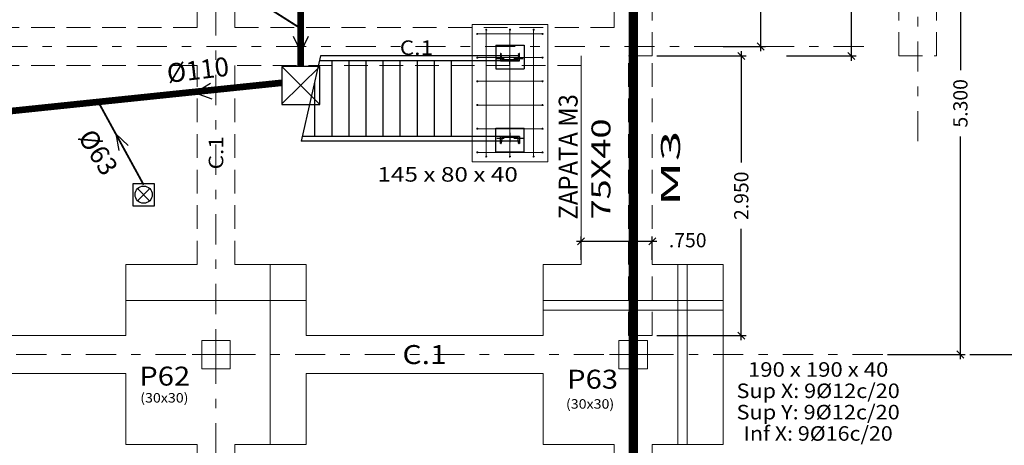
# Model space of a CAD drawing. Units: millimetres. Extents: x 563 to 965, y 139 to 343.
# Drawn here: x 629 to 639, y 174 to 179 of the extents above; entities that cross this region are included whole.
import ezdxf
from ezdxf.enums import TextEntityAlignment as Align

# ---------------------------------------------------------------- set-up
doc = ezdxf.new("R2010")
doc.units = ezdxf.units.MM
for name, pattern in [('CENTER', [2, 1.25, -0.25, 0.25, -0.25]), ('RAYITAS', [0.375, 0.25, -0.125]), ('TRAZO_Y_PUNTO2', [12.7, 6.35, -3.175, 0, -3.175]), ('TRAZOS2', [0.375, 0.25, -0.125])]:
    doc.linetypes.add(name, pattern=pattern)
doc.layers.get('0').update_dxf_attribs({"lineweight": 0})
for name, color, linetype in [('81', 4, 'Continuous'), ('87', 15, 'CENTER'), ('CIM_DIB_ARMADOS', 10, 'Continuous'), ('E-COT', 227, 'Continuous'), ('VIGAS', 10, 'Continuous')]:
    doc.layers.add(name, color=color, linetype=linetype)
for name, color, linetype, lineweight in [('Dibujo_Barras', 10, 'Continuous', 9), ('Dibujo_Geometria', 150, 'Continuous', 9), ('EJES', 236, 'TRAZO_Y_PUNTO2', 9), ('PILAR_DIM', 214, 'Continuous', 9), ('PILAR_EJES', 230, 'Continuous', 0), ('PILAR_RECT', 150, 'Continuous', 9), ('PILAR_REF', 210, 'Continuous', 9), ('VIG_CARAS', 150, 'Continuous', 9), ('VIG_DIM_VIGAS', 210, 'Continuous', 9), ('ZAP_CONTORNO', 150, 'Continuous', 9), ('ZAP_DIMENSION_Y_ARM', 214, 'Continuous', 0), ('ZAP_ESQUEMA_ARM', 10, 'Continuous', 9)]:
    doc.layers.add(name, color=color, linetype=linetype, lineweight=lineweight)
doc.layers.add('Z_PAT', color=7, linetype='Continuous', true_color=0xf000f0)
doc.layers.add('Z_RESIDUALES', color=7, linetype='Continuous', lineweight=30, true_color=0xf07800)
doc.styles.add('ARIAL', font='arial.ttf')
doc.styles.add('CYPETXT', font='romans', dxfattribs={"height": 0.2})
doc.styles.add('ROMANS', font='romans')
doc.dimstyles.new('COTAS 1-100', dxfattribs={"dimscale": 100, "dimtxt": 0.0015, "dimasz": 0.00075, "dimexe": 0.0005, "dimexo": 0.0005, "dimgap": 0.0005, "dimtad": 0, "dimdec": 3, "dimzin": 4, "dimdsep": 46, "dimtxsty": 'ROMANS', "dimblk": 'OBLIQUE', "dimcen": 0, "dimdle": 0.0005, "dimclrd": 256, "dimclre": 256, "dimclrt": 210, "dimadec": 0, "dimazin": 0, "dimtfac": 1, "dimtdec": 3, "dimtix": 1, "dimtmove": 2, "dimatfit": 3, "dimldrblk": 'OPEN90', "dimfxl": 0, "dimtolj": 1, "dimtzin": 0, "dimlwd": -1, "dimlwe": -1, "dimarcsym": 0})

# ---------------------------------------------------------------- blocks, each defined once
blk = doc.blocks.new('EJES_DEL_PILAR')
at = {"layer": 'PILAR_EJES'}
for p, q in [((0, -0.5), (0, 0.5)), ((-0.5, 0), (0.5, 0))]:
    blk.add_line(p, q, dxfattribs=at)
blk = doc.blocks.new('_OBLIQUE')
at = {"color": 0, "linetype": 'ByBlock'}
blk.add_line((-0.5, -0.5), (0.5, 0.5), dxfattribs=at)
blk = doc.blocks.new('*D571')
at = {"layer": 'DEFPOINTS', "color": 0, "transparency": 16777216}
for p in [(638.053, 180.535), (638.053, 175.235), (638.872, 175.235)]:
    blk.add_point(p, dxfattribs=at)
at = {"layer": 'E-COT', "transparency": 16777216}
for p, q in [((638.872, 180.585), (638.872, 178.235)), ((638.103, 180.535), (638.922, 180.535)), ((638.872, 175.185), (638.872, 177.535)), ((638.103, 175.235), (638.922, 175.235))]:
    blk.add_line(p, q, dxfattribs=at)
at = {"layer": 'E-COT', "transparency": 16777216, "xscale": 0.075, "yscale": 0.075, "zscale": 0.075}
for p, rotation in [((638.872, 180.535), 90), ((638.872, 175.235), 270)]:
    blk.add_blockref('_OBLIQUE', p, dxfattribs=dict(at, rotation=rotation))
at = {"layer": 'E-COT', "color": 210, "transparency": 16777216, "insert": (638.872, 177.885), "char_height": 0.15, "attachment_point": 5, "rotation": 90, "style": 'ROMANS'}
blk.add_mtext('\\A1;5.300', dxfattribs=at)
blk = doc.blocks.new('_Open90')
at = {"color": 0, "linetype": 'ByBlock', "lineweight": -2}
for p, q in [((0, 0), (-1, 0)), ((-0.5, 0.5), (0, 0)), ((0, 0), (-0.5, -0.5))]:
    blk.add_line(p, q, dxfattribs=at)
blk = doc.blocks.new('*D614')
at = {"layer": 'DEFPOINTS', "color": 0, "transparency": 16777216}
for p in [(635.672, 180.535), (636.32, 178.485), (636.766, 178.485)]:
    blk.add_point(p, dxfattribs=at)
at = {"layer": 'E-COT', "transparency": 16777216}
for p, q in [((636.766, 180.585), (636.766, 179.86)), ((635.722, 180.535), (636.816, 180.535)), ((636.766, 178.435), (636.766, 179.16)), ((636.37, 178.485), (636.816, 178.485))]:
    blk.add_line(p, q, dxfattribs=at)
at = {"layer": 'E-COT', "transparency": 16777216, "xscale": 0.075, "yscale": 0.075, "zscale": 0.075}
for p, rotation in [((636.766, 180.535), 90), ((636.766, 178.485), 270)]:
    blk.add_blockref('_OBLIQUE', p, dxfattribs=dict(at, rotation=rotation))
at = {"layer": 'E-COT', "color": 210, "transparency": 16777216, "insert": (636.766, 179.51), "char_height": 0.15, "attachment_point": 5, "rotation": 90, "style": 'ROMANS'}
blk.add_mtext('\\A1;2.050', dxfattribs=at)
blk = doc.blocks.new('SUPN200')
at = {"layer": '81'}
for p, q in [((-20.1, 100), (54.9, 100)), ((-20.1, -100), (-20.1, 100)), ((-11.6, 75.5645), (-11.6, -75.5645)), ((48.9, 91.037), (-0.1, 87.0645)), ((54.9, 100), (54.9, 97.037)), ((54.9, -100), (-20.1, -100)), ((-0.1, -87.0645), (48.9, -91.037)), ((54.9, -97.037), (54.9, -100))]:
    blk.add_line(p, q, dxfattribs=at)
for centre, radius, start, end in [((-0.1, 75.5645), 11.5, 90, 180), ((48.9, 97.037), 6, 270, 0), ((-0.1, -75.5645), 11.5, 180, 270), ((48.9, -97.037), 6, 0, 90)]:
    blk.add_arc(centre, radius, start, end, dxfattribs=at)
at = {"layer": '87'}
for p, q in [((0, 140), (0, -140)), ((-60.1, 0), (54.9, 0))]:
    blk.add_line(p, q, dxfattribs=at)
blk = doc.blocks.new('A$C1E2058CA')
at = {"layer": 'Z_PAT', "linetype": 'RAYITAS', "ltscale": 8, "const_width": 0.1}
blk.add_lwpolyline([(0.289, 43.189), (68.589, 43.189), (68.589, 0.289), (56.189, 0.289), (56.189, 33.889), (0.289, 33.889), (0.289, 43.189)], dxfattribs=at)
blk = doc.blocks.new('*D657')
at = {"layer": 'DEFPOINTS', "color": 0, "linetype": 'Continuous', "transparency": 16777216}
for p in [(638.922, 175.235), (640.877, 169.935), (642.138, 169.935)]:
    blk.add_point(p, dxfattribs=at)
at = {"layer": 'E-COT', "transparency": 16777216}
for p, q in [((642.138, 175.285), (642.138, 172.935)), ((638.972, 175.235), (642.188, 175.235)), ((642.138, 169.885), (642.138, 172.235)), ((640.927, 169.935), (642.188, 169.935))]:
    blk.add_line(p, q, dxfattribs=at)
at = {"layer": 'E-COT', "linetype": 'Continuous', "transparency": 16777216, "xscale": 0.075, "yscale": 0.075, "zscale": 0.075}
for p, rotation in [((642.138, 175.235), 90), ((642.138, 169.935), 270)]:
    blk.add_blockref('_OBLIQUE', p, dxfattribs=dict(at, rotation=rotation))
at = {"layer": 'E-COT', "color": 210, "linetype": 'Continuous', "transparency": 16777216, "insert": (642.138, 172.585), "char_height": 0.15, "attachment_point": 5, "rotation": 90, "style": 'ROMANS'}
blk.add_mtext('\\A1;5.300', dxfattribs=at)
blk = doc.blocks.new('*D717')
at = {"layer": 'DEFPOINTS', "color": 0, "linetype": 'Continuous', "transparency": 16777216}
for p in [(635.622, 176.43), (634.872, 176.185), (635.622, 176.185)]:
    blk.add_point(p, dxfattribs=at)
at = {"layer": 'E-COT', "transparency": 16777216}
for p, q in [((634.822, 176.43), (635.672, 176.43)), ((634.872, 176.235), (634.872, 176.48)), ((635.622, 176.235), (635.622, 176.48))]:
    blk.add_line(p, q, dxfattribs=at)
at = {"layer": 'E-COT', "linetype": 'Continuous', "transparency": 16777216, "xscale": 0.075, "yscale": 0.075, "zscale": 0.075, "rotation": 180}
blk.add_blockref('_OBLIQUE', (634.872, 176.43), dxfattribs=at)
at = {"layer": 'E-COT', "linetype": 'Continuous', "transparency": 16777216, "xscale": 0.075, "yscale": 0.075, "zscale": 0.075}
blk.add_blockref('_OBLIQUE', (635.622, 176.43), dxfattribs=at)
at = {"layer": 'E-COT', "color": 210, "linetype": 'Continuous', "transparency": 16777216, "insert": (635.996, 176.441), "char_height": 0.15, "attachment_point": 5, "style": 'ROMANS'}
blk.add_mtext('\\A1;.750', dxfattribs=at)
blk = doc.blocks.new('073110')
for p, q in [((0.231, 0.233), (0, 0.233)), ((0, 0.233), (0, 0)), ((0.231, 0), (0.231, 0.233)), ((0.051, 0.182), (0.178, 0.053)), ((0.052, 0.053), (0.18, 0.181)), ((0, 0), (0.231, 0))]:
    blk.add_line(p, q)
blk.add_circle((0.115, 0.118), 0.0906)
blk = doc.blocks.new('SUMIDERO')
blk.add_blockref('073110', (-0.115, -0.116))
blk = doc.blocks.new('A40')
for p, q in [((0.202, 0.202), (-0.198, -0.198)), ((-0.198, 0.202), (0.195, -0.198))]:
    blk.add_line(p, q)
at = {"ltscale": 20}
blk.add_lwpolyline([(-0.198, -0.198), (0.202, -0.198), (0.202, 0.202), (-0.198, 0.202)], close=True, dxfattribs=at)
blk = doc.blocks.new('*D723')
at = {"layer": 'DEFPOINTS', "color": 0, "linetype": 'Continuous', "transparency": 16777216}
for p in [(635.622, 178.385), (635.622, 175.435), (636.561, 175.435)]:
    blk.add_point(p, dxfattribs=at)
at = {"layer": 'E-COT', "transparency": 16777216}
for p, q in [((636.561, 178.435), (636.561, 177.26)), ((635.672, 178.385), (636.611, 178.385)), ((636.561, 175.385), (636.561, 176.56)), ((635.672, 175.435), (636.611, 175.435))]:
    blk.add_line(p, q, dxfattribs=at)
at = {"layer": 'E-COT', "linetype": 'Continuous', "transparency": 16777216, "xscale": 0.075, "yscale": 0.075, "zscale": 0.075}
for p, rotation in [((636.561, 178.385), 90), ((636.561, 175.435), 270)]:
    blk.add_blockref('_OBLIQUE', p, dxfattribs=dict(at, rotation=rotation))
at = {"layer": 'E-COT', "color": 210, "linetype": 'Continuous', "transparency": 16777216, "insert": (636.561, 176.91), "char_height": 0.15, "attachment_point": 5, "rotation": 90, "style": 'ROMANS'}
blk.add_mtext('\\A1;2.950', dxfattribs=at)
blk = doc.blocks.new('*D727')
at = {"layer": 'DEFPOINTS', "color": 0, "linetype": 'Continuous', "transparency": 16777216}
for p in [(637.722, 183.81), (636.988, 178.385), (637.722, 178.385)]:
    blk.add_point(p, dxfattribs=at)
at = {"layer": 'E-COT', "transparency": 16777216}
for p, q in [((637.722, 183.86), (637.722, 181.447)), ((637.722, 178.335), (637.722, 180.747)), ((637.038, 178.385), (637.772, 178.385))]:
    blk.add_line(p, q, dxfattribs=at)
at = {"layer": 'E-COT', "linetype": 'Continuous', "transparency": 16777216, "xscale": 0.075, "yscale": 0.075, "zscale": 0.075}
for p, rotation in [((637.722, 183.81), 90), ((637.722, 178.385), 270)]:
    blk.add_blockref('_OBLIQUE', p, dxfattribs=dict(at, rotation=rotation))
at = {"layer": 'E-COT', "color": 210, "linetype": 'Continuous', "transparency": 16777216, "insert": (637.722, 181.097), "char_height": 0.15, "attachment_point": 5, "rotation": 90, "style": 'ROMANS'}
blk.add_mtext('\\A1;5.425', dxfattribs=at)

msp = doc.modelspace()

# ---------------------------------------------------------------- hatches: boundary and pattern name
at = {"layer": 'Dibujo_Barras'}
h = msp.add_hatch(color=256, dxfattribs=at)
edge = h.paths.add_edge_path()
edge.add_arc((633.7775, 178.6174), 0.0008, -90, 270)
h = msp.add_hatch(color=256, dxfattribs=at)
edge = h.paths.add_edge_path()
edge.add_arc((633.7775, 178.6174), 0.0008, -90, 270)
h = msp.add_hatch(color=256, dxfattribs=at)
edge = h.paths.add_edge_path()
edge.add_arc((633.8715, 178.6614), 0.0008, -90, 270)
h = msp.add_hatch(color=256, dxfattribs=at)
edge = h.paths.add_edge_path()
edge.add_arc((633.8715, 178.6614), 0.0008, -90, 270)
h = msp.add_hatch(color=256, dxfattribs=at)
edge = h.paths.add_edge_path()
edge.add_arc((634.1215, 178.6614), 0.0008, -90, 270)
h = msp.add_hatch(color=256, dxfattribs=at)
edge = h.paths.add_edge_path()
edge.add_arc((634.1215, 178.6614), 0.0008, -90, 270)
h = msp.add_hatch(color=256, dxfattribs=at)
edge = h.paths.add_edge_path()
edge.add_arc((634.3715, 178.6614), 0.0008, -90, 270)
h = msp.add_hatch(color=256, dxfattribs=at)
edge = h.paths.add_edge_path()
edge.add_arc((634.3715, 178.6614), 0.0008, -90, 270)
h = msp.add_hatch(color=256, dxfattribs=at)
edge = h.paths.add_edge_path()
edge.add_arc((634.4655, 178.6174), 0.0008, -90, 270)
h = msp.add_hatch(color=256, dxfattribs=at)
edge = h.paths.add_edge_path()
edge.add_arc((634.4655, 178.6174), 0.0008, -90, 270)
h = msp.add_hatch(color=256, dxfattribs=at)
edge = h.paths.add_edge_path()
edge.add_arc((633.7775, 178.3674), 0.0008, -90, 270)
h = msp.add_hatch(color=256, dxfattribs=at)
edge = h.paths.add_edge_path()
edge.add_arc((633.7775, 178.3674), 0.0008, -90, 270)
h = msp.add_hatch(color=256, dxfattribs=at)
edge = h.paths.add_edge_path()
edge.add_arc((634.4655, 178.3674), 0.0008, -90, 270)
h = msp.add_hatch(color=256, dxfattribs=at)
edge = h.paths.add_edge_path()
edge.add_arc((634.4655, 178.3674), 0.0008, -90, 270)
h = msp.add_hatch(color=256, dxfattribs=at)
edge = h.paths.add_edge_path()
edge.add_arc((633.7775, 178.1174), 0.0008, -90, 270)
h = msp.add_hatch(color=256, dxfattribs=at)
edge = h.paths.add_edge_path()
edge.add_arc((633.7775, 178.1174), 0.0008, -90, 270)
h = msp.add_hatch(color=256, dxfattribs=at)
edge = h.paths.add_edge_path()
edge.add_arc((634.4655, 178.1174), 0.0008, -90, 270)
h = msp.add_hatch(color=256, dxfattribs=at)
edge = h.paths.add_edge_path()
edge.add_arc((634.4655, 178.1174), 0.0008, -90, 270)
h = msp.add_hatch(color=256, dxfattribs=at)
edge = h.paths.add_edge_path()
edge.add_arc((633.7775, 177.8674), 0.0008, -90, 270)
h = msp.add_hatch(color=256, dxfattribs=at)
edge = h.paths.add_edge_path()
edge.add_arc((633.7775, 177.8674), 0.0008, -90, 270)
h = msp.add_hatch(color=256, dxfattribs=at)
edge = h.paths.add_edge_path()
edge.add_arc((634.4655, 177.8674), 0.0008, -90, 270)
h = msp.add_hatch(color=256, dxfattribs=at)
edge = h.paths.add_edge_path()
edge.add_arc((634.4655, 177.8674), 0.0008, -90, 270)
h = msp.add_hatch(color=256, dxfattribs=at)
edge = h.paths.add_edge_path()
edge.add_arc((633.7775, 177.6174), 0.0008, -90, 270)
h = msp.add_hatch(color=256, dxfattribs=at)
edge = h.paths.add_edge_path()
edge.add_arc((633.7775, 177.6174), 0.0008, -90, 270)
h = msp.add_hatch(color=256, dxfattribs=at)
edge = h.paths.add_edge_path()
edge.add_arc((634.4655, 177.6174), 0.0008, -90, 270)
h = msp.add_hatch(color=256, dxfattribs=at)
edge = h.paths.add_edge_path()
edge.add_arc((634.4655, 177.6174), 0.0008, -90, 270)
h = msp.add_hatch(color=256, dxfattribs=at)
edge = h.paths.add_edge_path()
edge.add_arc((633.7775, 177.3674), 0.0008, -90, 270)
h = msp.add_hatch(color=256, dxfattribs=at)
edge = h.paths.add_edge_path()
edge.add_arc((633.7775, 177.3674), 0.0008, -90, 270)
h = msp.add_hatch(color=256, dxfattribs=at)
edge = h.paths.add_edge_path()
edge.add_arc((634.4655, 177.3674), 0.0008, -90, 270)
h = msp.add_hatch(color=256, dxfattribs=at)
edge = h.paths.add_edge_path()
edge.add_arc((634.4655, 177.3674), 0.0008, -90, 270)
h = msp.add_hatch(color=256, dxfattribs=at)
edge = h.paths.add_edge_path()
edge.add_arc((633.8715, 177.3234), 0.0008, -90, 270)
h = msp.add_hatch(color=256, dxfattribs=at)
edge = h.paths.add_edge_path()
edge.add_arc((633.8715, 177.3234), 0.0008, -90, 270)
h = msp.add_hatch(color=256, dxfattribs=at)
edge = h.paths.add_edge_path()
edge.add_arc((634.1215, 177.3234), 0.0008, -90, 270)
h = msp.add_hatch(color=256, dxfattribs=at)
edge = h.paths.add_edge_path()
edge.add_arc((634.1215, 177.3234), 0.0008, -90, 270)
h = msp.add_hatch(color=256, dxfattribs=at)
edge = h.paths.add_edge_path()
edge.add_arc((634.3715, 177.3234), 0.0008, -90, 270)
h = msp.add_hatch(color=256, dxfattribs=at)
edge = h.paths.add_edge_path()
edge.add_arc((634.3715, 177.3234), 0.0008, -90, 270)

# ---------------------------------------------------------------- linework, layer by layer
at = {"layer": 'CIM_DIB_ARMADOS', "color": 251}
for p, q in [((632.1228, 178.3848), (631.9203, 177.4848)), ((634.2215, 178.3348), (632.1115, 178.3348)), ((634.2215, 178.3848), (632.1228, 178.3848)), ((632.2415, 178.3348), (632.2415, 177.5348)), ((632.4215, 178.3348), (632.4215, 177.5348)), ((632.6015, 178.3348), (632.6015, 177.5348)), ((632.7815, 178.3348), (632.7815, 177.5348)), ((632.9615, 178.3348), (632.9615, 177.5348)), ((633.1415, 178.3348), (633.1415, 177.5348)), ((633.3215, 178.3348), (633.3215, 177.5348)), ((633.5015, 178.3348), (633.5015, 177.5348)), ((632.0615, 178.1126), (632.0615, 177.5348)), ((634.2215, 177.4848), (631.9203, 177.4848)), ((634.2215, 177.5348), (631.9315, 177.5348))]:
    msp.add_line(p, q, dxfattribs=at)
at = {"layer": 'Dibujo_Barras'}
for points in [[(633.7775, 178.6174), (633.7787, 178.6174), (633.782, 178.6174), (633.7865, 178.6174), (634.4565, 178.6174), (634.461, 178.6174), (634.4643, 178.6174), (634.4655, 178.6174)], [(633.7775, 178.6174), (633.7787, 178.6174), (633.782, 178.6174), (633.7865, 178.6174), (634.4565, 178.6174), (634.461, 178.6174), (634.4643, 178.6174), (634.4655, 178.6174)], [(633.8715, 178.6614), (633.8715, 178.6602), (633.8715, 178.6569), (633.8715, 178.6524), (633.8715, 177.3324), (633.8715, 177.3279), (633.8715, 177.3247), (633.8715, 177.3234)], [(633.8715, 178.6614), (633.8715, 178.6602), (633.8715, 178.6569), (633.8715, 178.6524), (633.8715, 177.3324), (633.8715, 177.3279), (633.8715, 177.3247), (633.8715, 177.3234)], [(634.1215, 178.6614), (634.1215, 178.6602), (634.1215, 178.6569), (634.1215, 178.6524), (634.1215, 177.3324), (634.1215, 177.3279), (634.1215, 177.3247), (634.1215, 177.3234)], [(634.1215, 178.6614), (634.1215, 178.6602), (634.1215, 178.6569), (634.1215, 178.6524), (634.1215, 177.3324), (634.1215, 177.3279), (634.1215, 177.3247), (634.1215, 177.3234)], [(634.3715, 178.6614), (634.3715, 178.6602), (634.3715, 178.6569), (634.3715, 178.6524), (634.3715, 177.3324), (634.3715, 177.3279), (634.3715, 177.3247), (634.3715, 177.3234)], [(634.3715, 178.6614), (634.3715, 178.6602), (634.3715, 178.6569), (634.3715, 178.6524), (634.3715, 177.3324), (634.3715, 177.3279), (634.3715, 177.3247), (634.3715, 177.3234)], [(633.7775, 178.3674), (633.7787, 178.3674), (633.782, 178.3674), (633.7865, 178.3674), (634.4565, 178.3674), (634.461, 178.3674), (634.4643, 178.3674), (634.4655, 178.3674)], [(633.7775, 178.3674), (633.7787, 178.3674), (633.782, 178.3674), (633.7865, 178.3674), (634.4565, 178.3674), (634.461, 178.3674), (634.4643, 178.3674), (634.4655, 178.3674)], [(633.7775, 178.1174), (633.7787, 178.1174), (633.782, 178.1174), (633.7865, 178.1174), (634.4565, 178.1174), (634.461, 178.1174), (634.4643, 178.1174), (634.4655, 178.1174)], [(633.7775, 178.1174), (633.7787, 178.1174), (633.782, 178.1174), (633.7865, 178.1174), (634.4565, 178.1174), (634.461, 178.1174), (634.4643, 178.1174), (634.4655, 178.1174)], [(633.7775, 177.8674), (633.7787, 177.8674), (633.782, 177.8674), (633.7865, 177.8674), (634.4565, 177.8674), (634.461, 177.8674), (634.4643, 177.8674), (634.4655, 177.8674)], [(633.7775, 177.8674), (633.7787, 177.8674), (633.782, 177.8674), (633.7865, 177.8674), (634.4565, 177.8674), (634.461, 177.8674), (634.4643, 177.8674), (634.4655, 177.8674)], [(633.7775, 177.6174), (633.7787, 177.6174), (633.782, 177.6174), (633.7865, 177.6174), (634.4565, 177.6174), (634.461, 177.6174), (634.4643, 177.6174), (634.4655, 177.6174)], [(633.7775, 177.6174), (633.7787, 177.6174), (633.782, 177.6174), (633.7865, 177.6174), (634.4565, 177.6174), (634.461, 177.6174), (634.4643, 177.6174), (634.4655, 177.6174)], [(633.7775, 177.3674), (633.7787, 177.3674), (633.782, 177.3674), (633.7865, 177.3674), (634.4565, 177.3674), (634.461, 177.3674), (634.4643, 177.3674), (634.4655, 177.3674)], [(633.7775, 177.3674), (633.7787, 177.3674), (633.782, 177.3674), (633.7865, 177.3674), (634.4565, 177.3674), (634.461, 177.3674), (634.4643, 177.3674), (634.4655, 177.3674)]]:
    msp.add_lwpolyline(points, dxfattribs=at)
for centre, radius in [((633.7775, 178.6174), 0.006), ((633.7775, 178.6174), 0.006), ((633.7775, 178.6174), 0.0008), ((633.7775, 178.6174), 0.0008), ((633.8715, 178.6614), 0.006), ((633.8715, 178.6614), 0.006), ((633.8715, 178.6614), 0.0008), ((633.8715, 178.6614), 0.0008), ((634.1215, 178.6614), 0.006), ((634.1215, 178.6614), 0.006), ((634.1215, 178.6614), 0.0008), ((634.1215, 178.6614), 0.0008), ((634.3715, 178.6614), 0.006), ((634.3715, 178.6614), 0.006), ((634.3715, 178.6614), 0.0008), ((634.3715, 178.6614), 0.0008), ((634.4655, 178.6174), 0.006), ((634.4655, 178.6174), 0.006), ((634.4655, 178.6174), 0.0008), ((634.4655, 178.6174), 0.0008), ((633.7775, 178.3674), 0.006), ((633.7775, 178.3674), 0.006), ((633.7775, 178.3674), 0.0008), ((633.7775, 178.3674), 0.0008), ((634.4655, 178.3674), 0.006), ((634.4655, 178.3674), 0.006), ((634.4655, 178.3674), 0.0008), ((634.4655, 178.3674), 0.0008), ((633.7775, 178.1174), 0.006), ((633.7775, 178.1174), 0.006), ((633.7775, 178.1174), 0.0008), ((633.7775, 178.1174), 0.0008), ((634.4655, 178.1174), 0.006), ((634.4655, 178.1174), 0.006), ((634.4655, 178.1174), 0.0008), ((634.4655, 178.1174), 0.0008), ((633.7775, 177.8674), 0.006), ((633.7775, 177.8674), 0.006), ((633.7775, 177.8674), 0.0008), ((633.7775, 177.8674), 0.0008), ((634.4655, 177.8674), 0.006), ((634.4655, 177.8674), 0.006), ((634.4655, 177.8674), 0.0008), ((634.4655, 177.8674), 0.0008), ((633.7775, 177.6174), 0.006), ((633.7775, 177.6174), 0.006), ((633.7775, 177.6174), 0.0008), ((633.7775, 177.6174), 0.0008), ((634.4655, 177.6174), 0.006), ((634.4655, 177.6174), 0.006), ((634.4655, 177.6174), 0.0008), ((634.4655, 177.6174), 0.0008), ((633.7775, 177.3674), 0.006), ((633.7775, 177.3674), 0.006), ((633.7775, 177.3674), 0.0008), ((633.7775, 177.3674), 0.0008), ((634.4655, 177.3674), 0.006), ((634.4655, 177.3674), 0.006), ((634.4655, 177.3674), 0.0008), ((634.4655, 177.3674), 0.0008), ((633.8715, 177.3234), 0.006), ((633.8715, 177.3234), 0.006), ((633.8715, 177.3234), 0.0008), ((633.8715, 177.3234), 0.0008), ((634.1215, 177.3234), 0.006), ((634.1215, 177.3234), 0.006), ((634.1215, 177.3234), 0.0008), ((634.1215, 177.3234), 0.0008), ((634.3715, 177.3234), 0.006), ((634.3715, 177.3234), 0.006), ((634.3715, 177.3234), 0.0008), ((634.3715, 177.3234), 0.0008)]:
    msp.add_circle(centre, radius, dxfattribs=at)
at = {"layer": 'Dibujo_Geometria'}
msp.add_lwpolyline([(633.7215, 178.7174), (633.7215, 177.2674), (634.5215, 177.2674), (634.5215, 178.7174), (633.7215, 178.7174)], close=True, dxfattribs=at)
at = {"layer": 'EJES', "ltscale": 0.05}
for p, q in [((631.0215, 192.8848), (631.0215, 166.9162)), ((635.4215, 192.8848), (635.4215, 144.2384)), ((638.4215, 177.4858), (638.4215, 187.1195)), ((637.8526, 178.4848), (623.7328, 178.4848)), ((638.0526, 175.2348), (617.6297, 175.2348))]:
    msp.add_line(p, q, dxfattribs=at)
at = {"layer": 'PILAR_RECT', "linetype": 'TRAZOS2'}
for p, q in [((635.3715, 175.4348), (635.3715, 178.3848)), ((635.6215, 175.4348), (635.6215, 178.3848))]:
    msp.add_line(p, q, dxfattribs=at)
at = {"layer": 'PILAR_RECT', "linetype": 'Continuous'}
for p, q in [((635.6215, 178.3848), (635.3715, 178.3848)), ((635.3715, 175.4348), (635.6215, 175.4348))]:
    msp.add_line(p, q, dxfattribs=at)
at = {"layer": 'PILAR_RECT'}
for points in [[(630.8715, 175.0848), (631.1715, 175.0848), (631.1715, 175.3848), (630.8715, 175.3848), (630.8715, 175.0848)], [(635.2715, 175.0848), (635.5715, 175.0848), (635.5715, 175.3848), (635.2715, 175.3848), (635.2715, 175.0848)]]:
    msp.add_lwpolyline(points, close=True, dxfattribs=at)
at = {"layer": 'VIG_CARAS', "linetype": 'TRAZOS2'}
for p, q in [((638.6215, 178.3848), (638.6215, 186.6598)), ((638.2215, 178.3848), (638.2215, 183.6098)), ((635.2215, 178.6848), (635.2215, 179.7848)), ((635.6215, 178.3848), (635.6215, 179.7848)), ((630.8215, 178.6848), (630.8215, 179.5348)), ((631.2215, 178.6848), (631.2215, 179.5348)), ((630.8215, 178.6848), (625.2215, 178.6848)), ((635.2215, 178.6848), (631.2215, 178.6848)), ((638.2215, 178.3848), (638.6215, 178.3848)), ((630.8215, 178.2848), (625.5715, 178.2848)), ((630.8215, 176.1848), (630.8215, 178.2848)), ((631.2215, 176.1848), (631.2215, 178.2848)), ((634.8715, 178.2848), (631.2215, 178.2848)), ((630.8215, 174.2848), (630.8215, 171.0848)), ((631.2215, 171.0848), (631.2215, 174.2848))]:
    msp.add_line(p, q, dxfattribs=at)
at = {"layer": 'VIG_CARAS'}
for p, q in [((625.9715, 175.4348), (630.0715, 175.4348)), ((631.9715, 175.4348), (634.4715, 175.4348)), ((625.9715, 175.0348), (630.0715, 175.0348)), ((631.9715, 175.0348), (634.4715, 175.0348)), ((635.2215, 171.0848), (635.2215, 174.2848)), ((635.6215, 171.0848), (635.6215, 174.2848))]:
    msp.add_line(p, q, dxfattribs=at)
at = {"layer": 'VIGAS', "linetype": 'Continuous'}
for p, q in [((633.9715, 178.4973), (634.2715, 178.4973)), ((633.9715, 178.4973), (633.9715, 178.2473)), ((634.2715, 178.4973), (634.2715, 178.2473)), ((633.9715, 178.2473), (634.2715, 178.2473)), ((633.9715, 177.6223), (634.2715, 177.6223)), ((633.9715, 177.3723), (633.9715, 177.6223)), ((634.2715, 177.3723), (634.2715, 177.6223)), ((633.9715, 177.3723), (634.2715, 177.3723))]:
    msp.add_line(p, q, dxfattribs=at)
at = {"layer": 'Z_RESIDUALES'}
for points, const_width in [([(631.9156, 178.2745), (631.9156, 187.819)], 0.07), ([(631.9156, 178.6742), (631.3279, 179.0473)], 0.02), ([(631.7156, 178.1015), (622.3479, 177.1253)], 0.07), ([(630.2584, 177.0258), (629.7802, 177.8998)], 0.02)]:
    msp.add_lwpolyline(points, dxfattribs=dict(at, const_width=const_width))
for points in [[(631.8344, 178.5947), (631.9156, 178.4259), (631.9969, 178.5947)], [(630.9625, 178.0957), (630.803, 177.9974), (630.9793, 177.9341)], [(630.0949, 177.4419), (629.9645, 177.5629), (629.9962, 177.3879)]]:
    msp.add_lwpolyline(points, dxfattribs=at)
at = {"layer": 'ZAP_CONTORNO'}
for p, q in [((634.8715, 176.1848), (634.8715, 178.3848)), ((630.0715, 175.0348), (630.0715, 174.2848)), ((634.4715, 175.0348), (634.4715, 174.2848)), ((634.4715, 174.2848), (635.2215, 174.2848))]:
    msp.add_line(p, q, dxfattribs=at)
for points in [[(630.8215, 176.1848), (630.0715, 176.1848), (630.0715, 175.4348)], [(631.9715, 175.4348), (631.9715, 176.1848), (631.2215, 176.1848)], [(634.8715, 176.1848), (634.4715, 176.1848), (634.4715, 175.4348)], [(635.6215, 174.2848), (636.3715, 174.2848), (636.3715, 176.1848), (635.6215, 176.1848)], [(631.2215, 174.2848), (631.9715, 174.2848), (631.9715, 175.0348)], [(630.0715, 174.2848), (630.8215, 174.2848)]]:
    msp.add_lwpolyline(points, dxfattribs=at)
at = {"layer": 'ZAP_ESQUEMA_ARM'}
for p, q in [((631.5915, 174.2848), (631.5915, 176.1848)), ((635.8915, 174.2848), (635.8915, 176.1848)), ((635.9915, 174.2848), (635.9915, 176.1848)), ((630.0715, 175.8048), (631.9715, 175.8048)), ((634.4715, 175.8048), (636.3715, 175.8048)), ((634.4715, 175.7048), (636.3715, 175.7048))]:
    msp.add_line(p, q, dxfattribs=at)

# ---------------------------------------------------------------- block references
at = {"layer": 'CIM_DIB_ARMADOS', "linetype": 'Continuous', "yscale": 0.0009999999999997801, "zscale": 0.0009999999999997801, "rotation": 270}
for p, xscale in [((634.1215, 178.3549), -0.0009999999999997801), ((634.1215, 177.5147), 0.0009999999999997801)]:
    msp.add_blockref('SUPN200', p, dxfattribs=dict(at, xscale=xscale))
at = {"layer": 'PILAR_EJES', "xscale": 0.5, "yscale": 0.5}
for p in [(631.0215, 175.2348), (635.4215, 175.2348)]:
    msp.add_blockref('EJES_DEL_PILAR', p, dxfattribs=at)
at = {"layer": 'Z_PAT', "color": 7, "linetype": 'Continuous'}
msp.add_blockref('A$C1E2058CA', (566.8329, 146.6462), dxfattribs=at)
at = {"layer": 'Z_RESIDUALES', "rotation": 270}
msp.add_blockref('A40', (631.9139, 178.0763), dxfattribs=at)
at = {"layer": 'Z_RESIDUALES'}
msp.add_blockref('SUMIDERO', (630.2584, 176.92), dxfattribs=at)

# ---------------------------------------------------------------- texts
at = {"layer": 'PILAR_DIM', "lineweight": 0, "style": 'CYPETXT', "width": 0.882521}
for p, p2 in [((630.2228, 174.7285), (630.7313, 174.7285)), ((634.7126, 174.6639), (635.2211, 174.6639))]:
    msp.add_text('(30x30)', height=0.1, dxfattribs=at).set_placement(p, p2, align=Align.FIT)
at = {"layer": 'PILAR_REF', "style": 'CYPETXT', "width": 0.972155}
for s, p, p2 in [('P62', (630.2122, 174.9075), (630.7492, 174.9075)), ('P63', (634.7245, 174.8748), (635.2615, 174.8748))]:
    msp.add_text(s, height=0.2, dxfattribs=at).set_placement(p, p2, align=Align.FIT)
at = {"layer": 'VIG_DIM_VIGAS', "color": 7, "style": 'CYPETXT', "width": 1.144565}
msp.add_text('C.1', height=0.15333, dxfattribs=at).set_placement((632.9598, 178.3954), (633.3108, 178.3954), align=Align.FIT)
at = {"layer": 'VIG_DIM_VIGAS', "style": 'CYPETXT'}
for s, width, p, p2 in [('ZAPATA M3', 0.802306, (634.8355, 176.6597), (634.8355, 177.9816)), ('75X40   ', 0.851528, (635.1813, 176.6597), (635.1813, 177.9816)), ('    M3', 1.110392, (635.9149, 176.2754), (635.9149, 177.5973))]:
    msp.add_text(s, height=0.2, rotation=90, dxfattribs=dict(at, width=width)).set_placement(p, p2, align=Align.FIT)
at = {"layer": 'VIG_DIM_VIGAS', "color": 7, "style": 'CYPETXT', "width": 1.144565}
msp.add_text('C.1', height=0.15333, rotation=90, dxfattribs=at).set_placement((631.0982, 177.1877), (631.0982, 177.5387), align=Align.FIT)
at = {"layer": 'VIG_DIM_VIGAS', "style": 'CYPETXT', "width": 1.17}
msp.add_text('C.1', height=0.2, dxfattribs=at).set_placement((632.9875, 175.1348), (633.4555, 175.1348), align=Align.FIT)
at = {"layer": 'Z_RESIDUALES', "style": 'ARIAL'}
for s, rotation, p in [('%%C110', 6.76921, (630.5163, 178.1002)), ('%%C63', 302.62355, (629.5588, 177.5277))]:
    msp.add_text(s, height=0.2, rotation=rotation, dxfattribs=at).set_placement(p)
at = {"layer": 'ZAP_DIMENSION_Y_ARM', "lineweight": 9, "style": 'CYPETXT'}
for s, width, p, p2 in [('145 x 80 x 40', 0.795153, (632.7245, 177.0588), (634.205, 177.0588)), ('190 x 190 x 40', 0.737324, (636.6316, 175.0007), (638.1121, 175.0007)), ('Sup X: 9%%c12c/20', 0.824253, (636.5113, 174.7757), (638.2325, 174.7757)), ('Sup Y: 9%%c12c/20', 0.830058, (636.5113, 174.5507), (638.2325, 174.5507)), ('Inf X: 9%%c16c/20', 0.806735, (636.5855, 174.3257), (638.1583, 174.3257))]:
    msp.add_text(s, height=0.153333, dxfattribs=dict(at, width=width)).set_placement(p, p2, align=Align.FIT)

# ---------------------------------------------------------------- dimensions: what is measured, and where the dimension line sits
at = {"layer": 'E-COT', "linetype": 'Continuous'}
for base, p1, p2, picture, middle in [((637.7222, 178.3848), (637.7222, 183.8098), (636.9877, 178.3848), '*D727', (637.7222, 181.0973)), ((636.5608, 175.4348), (635.6215, 178.3848), (635.6215, 175.4348), '*D723', (636.5608, 176.9098))]:
    dim = msp.add_linear_dim(base=base, p1=p1, p2=p2, angle=90, dimstyle='COTAS 1-100', dxfattribs=at)
    dim.commit()
    dim.dimension.update_dxf_attribs({"geometry": picture, "text_midpoint": middle})
at = {"layer": 'E-COT'}
dim = msp.add_linear_dim(base=(636.766, 178.4848), p1=(635.6715, 180.5348), p2=(636.3198, 178.4848), angle=90, dimstyle='COTAS 1-100', dxfattribs=at)
dim.commit()
dim.dimension.update_dxf_attribs({"geometry": '*D614', "text_midpoint": (636.766, 179.5098)})
at = {"layer": 'E-COT', "color": 7}
dim = msp.add_linear_dim(base=(638.8716, 175.2348), p1=(638.0526, 180.5348), p2=(638.0526, 175.2348), angle=90, dimstyle='COTAS 1-100', dxfattribs=at)
dim.commit()
dim.dimension.update_dxf_attribs({"geometry": '*D571', "text_midpoint": (638.8716, 177.8848)})
at = {"layer": 'E-COT', "linetype": 'Continuous'}
dim = msp.add_linear_dim(base=(635.6215, 176.43), p1=(634.8715, 176.1848), p2=(635.6215, 176.1848), dimstyle='COTAS 1-100', dxfattribs=at)
dim.commit()
dim.dimension.update_dxf_attribs({"geometry": '*D717', "text_midpoint": (635.9959, 176.4413), "dimtype": 160})
at = {"layer": 'E-COT', "color": 7, "linetype": 'Continuous'}
dim = msp.add_linear_dim(base=(642.1382, 169.9348), p1=(638.9216, 175.2348), p2=(640.8765, 169.9348), angle=90, dimstyle='COTAS 1-100', dxfattribs=at)
dim.commit()
dim.dimension.update_dxf_attribs({"geometry": '*D657', "text_midpoint": (642.1382, 172.5848)})

doc.saveas('drawing.dxf')
